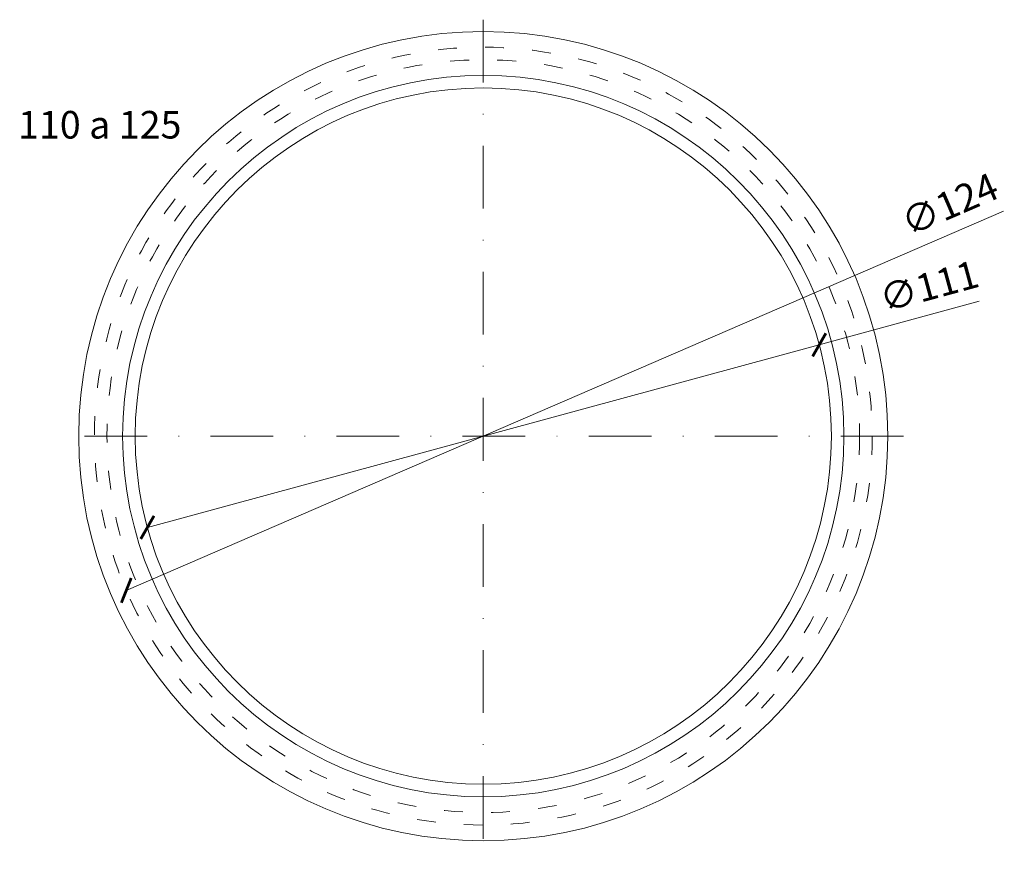
# Model space of a CAD drawing. Units: millimetres. Extents: x -861 to 6619, y 12916 to 22670.
# Drawn here: x 1066 to 1223, y 22244 to 22378 of the extents above; entities that cross this region are included whole.
import ezdxf

# ---------------------------------------------------------------- set-up
doc = ezdxf.new("R2010")
doc.units = ezdxf.units.MM
doc.linetypes.add('ACAD_ISO03W100', pattern=[30, 12, -18])
doc.linetypes.add('DASHDOT2', pattern=[0.5, 0.25, -0.125, 0, -0.125])
doc.layers.get('DEFPOINTS').update_dxf_attribs({"color": 254, "lineweight": 30})
for name, color, linetype, lineweight in [('TOPWET_KOTY', 30, 'Continuous', 13), ('TOPWET_TENKOU', 142, 'Continuous', 13), ('TOPWET_ČEŠTINA', 225, 'Continuous', 13)]:
    doc.layers.add(name, color=color, linetype=linetype, lineweight=lineweight)
doc.styles.add('BOLD_ARIAL_NARROW', font='ARIALNB.TTF')
doc.styles.add('REGULAR_ARIAL_NARROW', font='ARIALN.TTF')
doc.dimstyles.new('ISO-TW 1-2', dxfattribs={"dimscale": 2, "dimtxt": 2.2, "dimasz": 1.5, "dimexe": 1, "dimexo": 0, "dimgap": 0.75, "dimtad": 1, "dimdec": 0, "dimtxsty": 'REGULAR_ARIAL_NARROW', "dimblk": 'ARCHTICK', "dimcen": 0.5, "dimclrd": 256, "dimclre": 256, "dimclrt": 256, "dimadec": 0, "dimazin": 0, "dimtfac": 1, "dimtdec": 0, "dimtmove": 1, "dimatfit": 3, "dimldrblk": 'DOT', "dimfxl": 1, "dimtzin": 0, "dimlwd": -1, "dimlwe": -1, "dimarcsym": 0})

# ---------------------------------------------------------------- blocks, each defined once
blk = doc.blocks.new('_ArchTick')
at = {"color": 0, "linetype": 'ByBlock', "const_width": 0.15}
blk.add_lwpolyline([(-0.5, -0.5), (0.5, 0.5)], dxfattribs=at)
blk = doc.blocks.new('*D112')
at = {"layer": 'DEFPOINTS', "color": 0, "transparency": 16777216}
for p in [(1196.8, 22336.59), (1082.97, 22287.41)]:
    blk.add_point(p, dxfattribs=at)
at = {"layer": 'TOPWET_KOTY', "transparency": 16777216}
blk.add_line((1222.83, 22347.84), (1082.97, 22287.41), dxfattribs=at)
at = {"layer": 'TOPWET_KOTY', "transparency": 16777216, "xscale": 3, "yscale": 3, "zscale": 3, "rotation": 203.3677025070874}
blk.add_blockref('_ArchTick', (1082.97, 22287.41), dxfattribs=at)
at = {"layer": 'TOPWET_KOTY', "transparency": 16777216, "insert": (1214.47, 22348.44), "char_height": 4.4, "attachment_point": 5, "rotation": 23.3677, "style": 'REGULAR_ARIAL_NARROW'}
blk.add_mtext('∅124', dxfattribs=at)
blk = doc.blocks.new('_Dot')
at = {"color": 0, "linetype": 'ByBlock', "lineweight": -2}
blk.add_line((-0.5, 0), (-1, 0), dxfattribs=at)
at = {"color": 0, "linetype": 'ByBlock', "const_width": 0.5}
blk.add_lwpolyline([(-0.25, 0, 1), (0.25, 0, 1)], format="xyb", close=True, dxfattribs=at)
blk = doc.blocks.new('*D108')
at = {"layer": 'DEFPOINTS', "color": 0, "transparency": 16777216}
for p in [(1193.45, 22326.55), (1086.33, 22297.45)]:
    blk.add_point(p, dxfattribs=at)
at = {"layer": 'TOPWET_KOTY', "transparency": 16777216}
for p in [(1218.96, 22333.49), (1086.33, 22297.45)]:
    blk.add_line(p, (1193.45, 22326.55), dxfattribs=at)
at = {"layer": 'TOPWET_KOTY', "transparency": 16777216, "xscale": 3, "yscale": 3, "zscale": 3}
for p, rotation in [((1193.45, 22326.55), 195.203609635478), ((1086.33, 22297.45), 15.20360963547794)]:
    blk.add_blockref('_ArchTick', p, dxfattribs=dict(at, rotation=rotation))
at = {"layer": 'TOPWET_KOTY', "transparency": 16777216, "insert": (1211.1, 22335.36), "char_height": 4.4, "attachment_point": 5, "rotation": 15.2036, "style": 'REGULAR_ARIAL_NARROW'}
blk.add_mtext('∅111', dxfattribs=at)

msp = doc.modelspace()

# ---------------------------------------------------------------- linework, layer by layer
at = {"layer": 'TOPWET_TENKOU', "linetype": 'DASHDOT2', "ltscale": 40}
for points in [[(1139.89, 22378.38), (1139.89, 22244.38)], [(1206.89, 22312), (1072.89, 22312)]]:
    msp.add_lwpolyline(points, dxfattribs=at)
at = {"layer": 'TOPWET_TENKOU', "ltscale": 40}
for radius in [64.5, 57.5, 55.5]:
    msp.add_circle((1139.89, 22312), radius, dxfattribs=at)
at = {"layer": 'TOPWET_TENKOU', "linetype": 'ACAD_ISO03W100', "ltscale": 0.25}
for radius in [62, 60]:
    msp.add_circle((1139.89, 22312), radius, dxfattribs=at)

# ---------------------------------------------------------------- texts
at = {"layer": 'TOPWET_ČEŠTINA', "linetype": 'Continuous', "ltscale": 10, "insert": (963.65, 22371.17), "char_height": 4.4, "width": 245.8986, "attachment_point": 1, "style": 'BOLD_ARIAL_NARROW'}
msp.add_mtext('DISTANCE RING DN 125\\PONLY FOR ROOF OUTLETS TW(E) 75, 110 a 125', dxfattribs=at)

# ---------------------------------------------------------------- dimensions: what is measured, and where the dimension line sits
at = {"layer": 'TOPWET_KOTY'}
for p1, p2, picture, middle in [((1196.8, 22336.59), (1082.97, 22287.41), '*D112', (1216.01, 22344.89)), ((1086.33, 22297.45), (1193.45, 22326.55), '*D108', (1212.12, 22331.63))]:
    dim = msp.add_diameter_dim_2p(p1=p1, p2=p2, dimstyle='ISO-TW 1-2', dxfattribs=at)
    dim.commit()
    dim.dimension.update_dxf_attribs({"geometry": picture, "text_midpoint": middle, "dimtype": 163})

doc.saveas('drawing.dxf')
